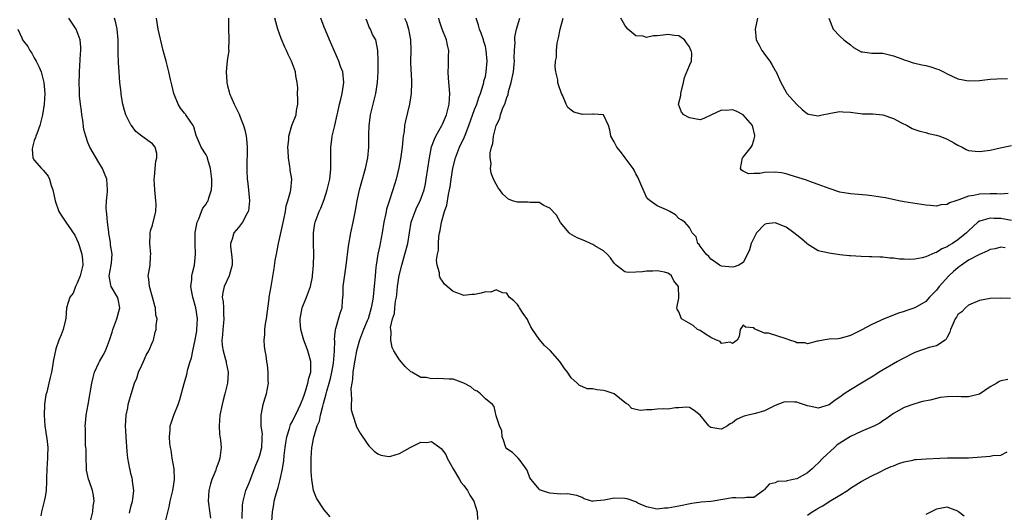
# Model space of a CAD drawing. Units: inches. Extents: x 2559000 to 2562000, y 1527000 to 1530000.
# Drawn here: x 2559964 to 2560148, y 1528121 to 1528213 of the extents above; entities that cross this region are included whole.
import ezdxf

# ---------------------------------------------------------------- set-up
doc = ezdxf.new("R2010")
doc.units = ezdxf.units.IN
doc.header["$MEASUREMENT"] = 0
doc.layers.add('LD25591527_2ft', color=9, linetype='Continuous')

msp = doc.modelspace()

# ---------------------------------------------------------------- linework, layer by layer
at = {"layer": 'LD25591527_2ft'}
for points, elevation in [([(2559977.5, 1528119.5), (2559977.88, 1528121), (2559977.95, 1528122.05), (2559978.14, 1528123), (2559978.03, 1528124.03), (2559977.83, 1528125), (2559977.22, 1528126.78), (2559977.09, 1528127.09), (2559976.75, 1528128.75), (2559976.75, 1528129.25), (2559976.65, 1528131), (2559976.64, 1528132.64), (2559976.62, 1528133), (2559976.55, 1528133.45), (2559976.51, 1528136.51), (2559976.48, 1528137), (2559976.56, 1528137.44), (2559976.68, 1528139), (2559977.02, 1528141), (2559977.74, 1528145), (2559977.97, 1528146.03), (2559978.24, 1528147), (2559979, 1528148.76), (2559979.12, 1528149), (2559979.82, 1528150.18), (2559980.24, 1528151), (2559981, 1528152.99), (2559981.5, 1528154.5), (2559981.62, 1528155), (2559982.35, 1528157), (2559982.93, 1528159), (2559982.64, 1528160.64), (2559982.51, 1528161), (2559981.3, 1528163), (2559981.24, 1528163.24), (2559980.97, 1528164.97), (2559981.34, 1528167), (2559981.39, 1528167.39), (2559981.49, 1528169), (2559981.21, 1528170.79), (2559981.18, 1528171.18), (2559981, 1528172.25), (2559980.91, 1528172.91), (2559980.87, 1528173.13), (2559980.65, 1528175), (2559980.53, 1528176.53), (2559980.42, 1528177), (2559980.37, 1528177.63), (2559980.43, 1528179), (2559980.61, 1528180.62), (2559980.64, 1528181), (2559980.49, 1528183), (2559980.05, 1528184.05), (2559979.7, 1528185), (2559979, 1528186.1), (2559977.37, 1528189), (2559977, 1528189.87), (2559976.58, 1528191), (2559976.25, 1528192.25), (2559976.01, 1528193.99), (2559975.84, 1528195), (2559975.77, 1528195.77), (2559975.59, 1528197), (2559975.44, 1528198.56), (2559975.39, 1528199.39), (2559975.36, 1528201), (2559975.43, 1528202.57), (2559975.42, 1528203), (2559975.62, 1528206.38), (2559975.67, 1528207), (2559975.64, 1528207.64), (2559975.52, 1528209), (2559975, 1528210.49), (2559974.78, 1528211), (2559974.08, 1528212.08), (2559973.43, 1528213)], 8470), ([(2559984.72, 1528120.72), (2559985, 1528121.93), (2559985.28, 1528123), (2559985.33, 1528123.33), (2559985.52, 1528125), (2559985.29, 1528126.71), (2559985.28, 1528127), (2559985.25, 1528127.25), (2559985, 1528128.12), (2559984.83, 1528128.83), (2559984.77, 1528129), (2559984.41, 1528131), (2559984.27, 1528132.27), (2559984.09, 1528135), (2559984.06, 1528136.06), (2559984, 1528137), (2559984.02, 1528137.98), (2559984.1, 1528139), (2559984.4, 1528140.4), (2559984.48, 1528141), (2559984.58, 1528141.42), (2559985.04, 1528142.96), (2559985.69, 1528145), (2559986.07, 1528145.93), (2559986.43, 1528147), (2559987, 1528148.31), (2559987.32, 1528149), (2559987.82, 1528150.18), (2559988.34, 1528151), (2559989, 1528152.6), (2559989.19, 1528153), (2559989.51, 1528154.49), (2559989.72, 1528155), (2559989.71, 1528155.71), (2559989.87, 1528157), (2559989.64, 1528157.64), (2559989.59, 1528159), (2559989.42, 1528159.42), (2559989.01, 1528161), (2559988.43, 1528163), (2559988.34, 1528164.34), (2559988.22, 1528165), (2559988.35, 1528165.64), (2559988.57, 1528167), (2559988.66, 1528168.66), (2559988.7, 1528169), (2559988.53, 1528171), (2559988.6, 1528172.6), (2559988.6, 1528173), (2559988.65, 1528173.35), (2559989, 1528174.46), (2559989.15, 1528175), (2559989.18, 1528175.18), (2559989.62, 1528177), (2559989.68, 1528178.32), (2559989.66, 1528179), (2559989.47, 1528181), (2559989.34, 1528183), (2559989.39, 1528183.39), (2559989.49, 1528185), (2559989.61, 1528186.39), (2559989.8, 1528187), (2559989.81, 1528187.81), (2559989.51, 1528189), (2559989.29, 1528189.29), (2559989, 1528189.59), (2559987.01, 1528191.01), (2559985.9, 1528191.9), (2559985.09, 1528193), (2559985, 1528193.14), (2559984.05, 1528195), (2559983.8, 1528195.8), (2559983.48, 1528197), (2559983.2, 1528198.8), (2559983.18, 1528199.18), (2559982.95, 1528201.05), (2559982.79, 1528203), (2559982.67, 1528204.67), (2559982.59, 1528206.59), (2559982.59, 1528208.59), (2559982.6, 1528209), (2559982.43, 1528211), (2559982.17, 1528212.17), (2559981.95, 1528213)], 8468), ([(2559991.32, 1528118.68), (2559992.09, 1528121.91), (2559992.29, 1528123), (2559992.79, 1528125), (2559993, 1528126.17), (2559993.14, 1528127), (2559993.03, 1528129), (2559992.68, 1528131), (2559992.49, 1528132.49), (2559992.37, 1528133), (2559992.24, 1528133.76), (2559992.15, 1528135), (2559992.29, 1528136.29), (2559992.31, 1528137), (2559992.47, 1528137.54), (2559992.96, 1528139), (2559993.77, 1528141), (2559994.09, 1528141.91), (2559994.91, 1528144.91), (2559995.41, 1528146.59), (2559995.62, 1528147.62), (2559996.04, 1528149), (2559996.3, 1528149.7), (2559996.51, 1528151), (2559996.96, 1528153.04), (2559997.26, 1528154.74), (2559997.3, 1528155), (2559997.4, 1528157), (2559997.09, 1528159), (2559996.52, 1528161), (2559996.39, 1528161.61), (2559996.17, 1528163), (2559996.33, 1528164.33), (2559996.34, 1528165), (2559996.45, 1528165.55), (2559996.82, 1528167), (2559997.02, 1528169), (2559996.95, 1528171), (2559996.96, 1528173.04), (2559997.31, 1528175), (2559997.64, 1528175.64), (2559998.16, 1528177), (2559998.41, 1528177.59), (2559999, 1528178.35), (2559999.22, 1528178.78), (2559999.37, 1528179), (2559999.52, 1528179.52), (2560000, 1528181), (2560000.07, 1528181.93), (2560000.07, 1528183), (2559999.83, 1528185), (2559999.3, 1528186.7), (2559999.24, 1528187), (2559999.18, 1528187.18), (2559999, 1528187.53), (2559998.08, 1528189), (2559997.74, 1528189.74), (2559997.17, 1528191.17), (2559996.74, 1528192.74), (2559996.61, 1528193), (2559995.25, 1528195), (2559995.13, 1528195.13), (2559995, 1528195.33), (2559994.24, 1528196.24), (2559993.78, 1528197), (2559993, 1528199), (2559992.59, 1528200.59), (2559992.38, 1528201.62), (2559992.05, 1528203), (2559991.54, 1528205), (2559991, 1528207.02), (2559990.08, 1528211), (2559989.73, 1528213)], 8466), ([(2560003.14, 1528213), (2560003.15, 1528211.15), (2560003.23, 1528209), (2560003.19, 1528207.19), (2560003.2, 1528207), (2560002.95, 1528205.05), (2560002.76, 1528203), (2560002.85, 1528201.15), (2560002.87, 1528201), (2560003, 1528200.44), (2560003.31, 1528199.31), (2560003.38, 1528199), (2560004.24, 1528197), (2560004.5, 1528196.5), (2560005, 1528195.37), (2560005.13, 1528195.13), (2560005.26, 1528194.74), (2560005.95, 1528193), (2560006.2, 1528192.2), (2560006.46, 1528191), (2560006.53, 1528190.53), (2560006.65, 1528189), (2560006.56, 1528185), (2560006.6, 1528184.6), (2560006.67, 1528183), (2560006.72, 1528182.72), (2560006.89, 1528181), (2560007.05, 1528178.95), (2560006.87, 1528177.13), (2560006.83, 1528177), (2560006.56, 1528176.56), (2560005.76, 1528175), (2560005, 1528174), (2560004.17, 1528173), (2560003.83, 1528171.83), (2560003.53, 1528171), (2560003.52, 1528170.48), (2560003.73, 1528169), (2560003.86, 1528167.86), (2560003.83, 1528167), (2560003.64, 1528166.36), (2560003.29, 1528165), (2560002.37, 1528163), (2560002.14, 1528161.86), (2560002, 1528161), (2560002.15, 1528160.15), (2560002.21, 1528159), (2560002.21, 1528157.79), (2560002.3, 1528157), (2560002.23, 1528156.23), (2560002.09, 1528155), (2560002.03, 1528153.97), (2560001.93, 1528153), (2560002, 1528152), (2560002.15, 1528151), (2560002.62, 1528149.38), (2560002.71, 1528149), (2560002.74, 1528148.74), (2560003.12, 1528147), (2560003.12, 1528146.88), (2560002.99, 1528145), (2560002.5, 1528143), (2560002.18, 1528141.82), (2560001.99, 1528141), (2560001.57, 1528139), (2560001.4, 1528137), (2560001.5, 1528135.5), (2560001.66, 1528134.34), (2560001.79, 1528133), (2560001.56, 1528131), (2560001.41, 1528130.59), (2560001, 1528129.38), (2560000.89, 1528129.11), (2560000.78, 1528128.78), (2560000.04, 1528127), (2559999.79, 1528126.21), (2559999.53, 1528125), (2559999.38, 1528123), (2559999.46, 1528122.54), (2559999.79, 1528119.79)], 8464), ([(2560005.74, 1528119.74), (2560005.77, 1528122.23), (2560005.88, 1528123), (2560006.24, 1528124.24), (2560006.4, 1528125), (2560007, 1528126.43), (2560008.28, 1528129.72), (2560008.82, 1528131), (2560009, 1528131.54), (2560009.36, 1528133), (2560009.42, 1528134.58), (2560009.46, 1528135), (2560009.47, 1528135.47), (2560009.28, 1528137), (2560009.23, 1528138.77), (2560009.25, 1528139), (2560009.33, 1528139.33), (2560009.65, 1528141), (2560009.94, 1528142.06), (2560010.25, 1528143), (2560010.61, 1528145), (2560010.58, 1528145.42), (2560010.55, 1528147), (2560010.41, 1528148.41), (2560010.28, 1528149), (2560010.16, 1528150.16), (2560009.99, 1528151), (2560009.9, 1528151.9), (2560009.82, 1528153), (2560009.93, 1528154.07), (2560009.92, 1528155), (2560010.05, 1528156.05), (2560010.23, 1528157), (2560010.75, 1528160.75), (2560010.77, 1528161), (2560011.13, 1528163), (2560011.67, 1528166.33), (2560011.86, 1528167.86), (2560012.08, 1528169), (2560012.26, 1528169.74), (2560012.45, 1528171), (2560013.5, 1528175.5), (2560013.78, 1528177), (2560013.93, 1528178.07), (2560014.22, 1528179), (2560014.7, 1528180.7), (2560014.75, 1528181), (2560014.94, 1528183), (2560014.67, 1528184.67), (2560014.66, 1528185), (2560014.6, 1528185.4), (2560014.33, 1528187), (2560014.3, 1528188.3), (2560014.22, 1528189), (2560014.4, 1528190.4), (2560014.41, 1528191), (2560014.98, 1528193.02), (2560015.75, 1528195), (2560015.82, 1528195.82), (2560016.05, 1528197), (2560016.05, 1528197.95), (2560016.03, 1528199), (2560016.05, 1528200.05), (2560015.96, 1528201), (2560015.72, 1528202.28), (2560015.63, 1528203), (2560014.89, 1528205), (2560014.25, 1528206.25), (2560013.96, 1528207), (2560013.63, 1528207.63), (2560013, 1528209.21), (2560012.35, 1528211), (2560011.8, 1528213)], 8462), ([(2560011.21, 1528119.21), (2560011.35, 1528121), (2560011.64, 1528122.36), (2560011.7, 1528123), (2560011.91, 1528123.91), (2560012.24, 1528125), (2560012.44, 1528125.56), (2560012.78, 1528127), (2560013.2, 1528129), (2560013.45, 1528130.55), (2560013.52, 1528131.52), (2560013.7, 1528133), (2560013.85, 1528133.85), (2560014.02, 1528135), (2560014.55, 1528136.55), (2560014.72, 1528137.28), (2560015, 1528137.77), (2560015.39, 1528138.61), (2560015.62, 1528139), (2560016.21, 1528140.21), (2560016.57, 1528141), (2560016.69, 1528141.31), (2560017, 1528142.04), (2560017.23, 1528142.77), (2560017.49, 1528143.49), (2560017.95, 1528145), (2560018.11, 1528145.89), (2560018.49, 1528147), (2560018.53, 1528148.53), (2560018.52, 1528149), (2560017.95, 1528151), (2560017.7, 1528151.7), (2560017.21, 1528153), (2560016.65, 1528155), (2560016.53, 1528156.53), (2560016.51, 1528157), (2560016.9, 1528159), (2560017.72, 1528161), (2560018.44, 1528163), (2560018.79, 1528164.79), (2560018.82, 1528165), (2560019, 1528167), (2560019.04, 1528169), (2560018.98, 1528171), (2560018.98, 1528173), (2560019.25, 1528174.75), (2560019.3, 1528175), (2560019.47, 1528175.47), (2560020.06, 1528177), (2560020.38, 1528177.62), (2560021, 1528179.25), (2560021.56, 1528181), (2560022.02, 1528183), (2560022.18, 1528184.18), (2560022.25, 1528185), (2560022.2, 1528185.8), (2560022.23, 1528188.23), (2560022.2, 1528189), (2560022.4, 1528190.4), (2560022.49, 1528191), (2560022.95, 1528193), (2560023.38, 1528195), (2560023.5, 1528195.5), (2560023.82, 1528197), (2560024.06, 1528197.94), (2560024.35, 1528199), (2560024.67, 1528201), (2560024.43, 1528203), (2560024.03, 1528204.03), (2560023.69, 1528205), (2560022, 1528209), (2560021.21, 1528210.79), (2560021, 1528211.36), (2560020.34, 1528213)], 8460), ([(2560035.97, 1528213), (2560036.29, 1528212.29), (2560036.66, 1528211), (2560037.04, 1528209), (2560037.12, 1528207), (2560037.08, 1528205.08), (2560037.14, 1528203.14), (2560037.17, 1528202.83), (2560037.26, 1528201), (2560037.2, 1528199), (2560036.9, 1528197), (2560036.12, 1528193.88), (2560035.96, 1528193), (2560035.87, 1528191.87), (2560035.71, 1528191), (2560035.62, 1528190.38), (2560035.52, 1528189), (2560035.21, 1528186.79), (2560034.88, 1528185.12), (2560034.37, 1528183), (2560033.79, 1528181), (2560033.07, 1528178.93), (2560032.59, 1528177.41), (2560032.5, 1528177), (2560032.39, 1528176.39), (2560032.11, 1528175), (2560031.8, 1528173), (2560031.43, 1528171), (2560031.34, 1528170.66), (2560031, 1528169), (2560030.66, 1528167), (2560030.63, 1528166.63), (2560030.46, 1528165), (2560030.31, 1528163), (2560030.15, 1528161.85), (2560030.09, 1528161), (2560029.93, 1528159.93), (2560029.74, 1528159), (2560029.16, 1528157), (2560029, 1528156.58), (2560028.32, 1528155), (2560027.56, 1528153), (2560027.01, 1528151), (2560026.71, 1528149.29), (2560026.56, 1528148.56), (2560026.35, 1528147), (2560026.28, 1528145.72), (2560026.12, 1528145), (2560025.97, 1528143.97), (2560026, 1528143), (2560026.1, 1528141.9), (2560026.02, 1528141), (2560026.04, 1528140.04), (2560026.3, 1528139), (2560026.92, 1528137.08), (2560026.95, 1528136.95), (2560027.66, 1528135.66), (2560029, 1528133.74), (2560029.32, 1528133.32), (2560030.3, 1528132.3), (2560031, 1528131.81), (2560031.55, 1528131.55), (2560033, 1528131.33), (2560033.4, 1528131.4), (2560035, 1528131.89), (2560037, 1528132.99), (2560039, 1528133.97), (2560040.08, 1528133.92), (2560041, 1528134.09), (2560042.55, 1528133), (2560042.8, 1528132.8), (2560043.67, 1528131.67), (2560043.88, 1528131), (2560045, 1528129), (2560046.2, 1528127), (2560046.48, 1528126.48), (2560047, 1528125.92), (2560047.69, 1528125), (2560048.12, 1528124.12), (2560048.87, 1528123), (2560049.5, 1528121), (2560049.55, 1528119.55)], 8456), ([(2560148.31, 1528145.69), (2560147, 1528145.44), (2560146.7, 1528145.3), (2560146.27, 1528145), (2560145, 1528144.32), (2560143, 1528142.94), (2560141, 1528142.44), (2560139.58, 1528142.42), (2560139, 1528142.48), (2560137, 1528142.46), (2560135.7, 1528142.3), (2560135, 1528142.15), (2560133.84, 1528141.84), (2560132.43, 1528141.57), (2560131, 1528141.15), (2560129, 1528140.45), (2560127, 1528139.32), (2560125.66, 1528138.33), (2560125, 1528137.96), (2560124.45, 1528137.55), (2560123.46, 1528137), (2560121, 1528135.95), (2560119, 1528135.02), (2560117, 1528133.79), (2560116.54, 1528133.46), (2560116.01, 1528133), (2560113.86, 1528131), (2560113, 1528130.08), (2560112.42, 1528129.58), (2560111.83, 1528129), (2560111, 1528128.26), (2560109, 1528127.15), (2560108.32, 1528127), (2560107.2, 1528126.8), (2560107, 1528126.73), (2560105.38, 1528126.62), (2560105, 1528126.42), (2560103.87, 1528126.13), (2560103, 1528125.16), (2560102.81, 1528125), (2560101, 1528123.67), (2560099.65, 1528123.65), (2560099, 1528123.54), (2560097.63, 1528123.63), (2560097, 1528123.6), (2560093.4, 1528123), (2560093, 1528122.91), (2560091.22, 1528122.78), (2560089.43, 1528122.57), (2560087, 1528122.04), (2560085, 1528121.67), (2560084.35, 1528121.65), (2560083, 1528121.51), (2560081, 1528121.91), (2560079.37, 1528122.63), (2560079, 1528122.83), (2560077.41, 1528123.41), (2560077, 1528123.47), (2560075, 1528123.52), (2560073.14, 1528123.14), (2560071.04, 1528122.96), (2560071, 1528122.94), (2560069.4, 1528123.4), (2560069, 1528123.64), (2560068.02, 1528124.02), (2560067, 1528124.25), (2560066.35, 1528124.35), (2560065, 1528124.28), (2560064.37, 1528124.37), (2560063, 1528124.47), (2560062.59, 1528124.59), (2560061.11, 1528125.11), (2560061, 1528125.2), (2560059.55, 1528127), (2560059.31, 1528127.31), (2560058.76, 1528128.76), (2560058.63, 1528129), (2560057.46, 1528130.54), (2560057.13, 1528131), (2560057.07, 1528131.07), (2560056.05, 1528132.05), (2560055, 1528132.74), (2560054.84, 1528133), (2560054.38, 1528134.38), (2560054.1, 1528135), (2560054.07, 1528136.07), (2560053.62, 1528137), (2560053, 1528138.87), (2560052.66, 1528140.66), (2560052.32, 1528141), (2560051, 1528142.09), (2560050.11, 1528143), (2560049.5, 1528143.5), (2560049, 1528143.67), (2560048.27, 1528144.27), (2560046.97, 1528144.97), (2560045, 1528145.71), (2560044.27, 1528145.73), (2560042.12, 1528145.88), (2560041, 1528145.77), (2560039.97, 1528146.03), (2560039, 1528146.01), (2560037.3, 1528147), (2560037.12, 1528147.12), (2560036.09, 1528148.09), (2560035, 1528149.33), (2560033.98, 1528151), (2560033.64, 1528151.64), (2560033.39, 1528153), (2560033.47, 1528154.53), (2560033.37, 1528155), (2560033.36, 1528155.36), (2560033.72, 1528157), (2560034.05, 1528157.95), (2560034.13, 1528159), (2560034.28, 1528160.28), (2560034.44, 1528161), (2560034.51, 1528161.49), (2560034.66, 1528163), (2560034.95, 1528165.05), (2560035.42, 1528167), (2560036.01, 1528169), (2560036.54, 1528171), (2560037.21, 1528175), (2560037.9, 1528177), (2560038.24, 1528177.76), (2560038.86, 1528179), (2560039.58, 1528181), (2560039.83, 1528182.17), (2560039.99, 1528183), (2560040.57, 1528187), (2560040.99, 1528189.01), (2560041.51, 1528190.49), (2560041.76, 1528191), (2560042.88, 1528193), (2560043, 1528193.25), (2560043.74, 1528195), (2560044.01, 1528196.01), (2560044.25, 1528197), (2560044.38, 1528199), (2560044.15, 1528201.85), (2560044.08, 1528203), (2560044.15, 1528204.15), (2560044.16, 1528205), (2560044.14, 1528205.86), (2560044.17, 1528207), (2560043.98, 1528207.98), (2560043.75, 1528209), (2560042.98, 1528211), (2560042.49, 1528212.49), (2560042.34, 1528213)], 8454), ([(2560148.78, 1528160.78), (2560147, 1528160.81), (2560145, 1528160.77), (2560143, 1528160.4), (2560141, 1528159.52), (2560140.42, 1528159), (2560139.71, 1528158.29), (2560139, 1528157.76), (2560138.71, 1528157.29), (2560138.51, 1528157), (2560138.1, 1528156.1), (2560137.65, 1528155), (2560137.5, 1528154.5), (2560137, 1528153.58), (2560136.83, 1528153.17), (2560136.63, 1528153), (2560135, 1528151.96), (2560133.62, 1528151.62), (2560131, 1528150.67), (2560128.56, 1528149.44), (2560127.78, 1528149), (2560124.36, 1528147), (2560123.52, 1528146.48), (2560121.05, 1528145), (2560119, 1528143.71), (2560117.8, 1528143), (2560117, 1528142.35), (2560116.17, 1528141.83), (2560115, 1528140.95), (2560113, 1528140.32), (2560112.46, 1528140.46), (2560111, 1528140.73), (2560110.82, 1528140.82), (2560109.34, 1528141.34), (2560109, 1528141.41), (2560108.58, 1528141.42), (2560107, 1528141.52), (2560106.59, 1528141.41), (2560105, 1528140.84), (2560103, 1528139.85), (2560101.31, 1528139.31), (2560099.94, 1528139), (2560099.19, 1528138.81), (2560099, 1528138.74), (2560097.79, 1528138.21), (2560097, 1528137.61), (2560096.58, 1528137.42), (2560096.07, 1528137), (2560095, 1528136.4), (2560094.45, 1528136.45), (2560093, 1528136.7), (2560092.82, 1528136.82), (2560092.61, 1528137), (2560091.02, 1528139.02), (2560089.89, 1528139.89), (2560089, 1528140.42), (2560088.5, 1528140.5), (2560087, 1528140.36), (2560086.39, 1528140.39), (2560085, 1528140.12), (2560084.17, 1528140.17), (2560083, 1528140.13), (2560082.02, 1528140.02), (2560081, 1528140.04), (2560079.87, 1528139.87), (2560079, 1528140.05), (2560078.25, 1528140.25), (2560077.58, 1528141), (2560077.2, 1528141.2), (2560077, 1528141.37), (2560075, 1528143.02), (2560073.49, 1528143.49), (2560073, 1528143.61), (2560071.73, 1528143.73), (2560071, 1528143.9), (2560069.95, 1528143.95), (2560069, 1528144.35), (2560068.55, 1528144.55), (2560068.12, 1528145), (2560067, 1528145.95), (2560066.29, 1528147), (2560065.72, 1528147.72), (2560064.88, 1528149), (2560063.07, 1528151.07), (2560062.01, 1528152.01), (2560061, 1528153.16), (2560059.75, 1528155), (2560059.49, 1528155.49), (2560059, 1528156.53), (2560058.82, 1528156.82), (2560058.04, 1528157.96), (2560057.36, 1528159), (2560057.25, 1528159.25), (2560057, 1528159.67), (2560056.33, 1528160.33), (2560055.46, 1528161), (2560055, 1528161.77), (2560054.18, 1528161.82), (2560053, 1528162.38), (2560052.05, 1528161.95), (2560051, 1528162.02), (2560050.24, 1528161.76), (2560049, 1528161.52), (2560048.48, 1528161.52), (2560047, 1528161.34), (2560046.4, 1528161.6), (2560045, 1528162.08), (2560043.89, 1528163), (2560043.42, 1528163.42), (2560043, 1528163.97), (2560042.6, 1528164.6), (2560042.46, 1528165), (2560042.43, 1528165.57), (2560042.03, 1528167), (2560041.91, 1528167.91), (2560042.07, 1528169), (2560042.25, 1528169.75), (2560042.25, 1528171), (2560042.33, 1528172.33), (2560042.45, 1528173), (2560042.57, 1528173.43), (2560042.81, 1528175), (2560043.42, 1528177), (2560043.84, 1528178.16), (2560044.15, 1528180.15), (2560044.35, 1528181), (2560044.44, 1528181.56), (2560044.64, 1528183), (2560044.96, 1528185.04), (2560045.44, 1528187), (2560046.2, 1528189), (2560047.11, 1528190.89), (2560047.24, 1528191.24), (2560047.94, 1528193), (2560049, 1528195.99), (2560049.39, 1528197), (2560049.76, 1528198.24), (2560050.09, 1528199), (2560050.62, 1528200.62), (2560050.7, 1528201), (2560050.74, 1528201.26), (2560051, 1528202.17), (2560051.17, 1528203), (2560051.33, 1528205), (2560051.17, 1528207), (2560051, 1528207.72), (2560050.69, 1528208.69), (2560050.63, 1528209), (2560050.2, 1528210.2), (2560049.89, 1528211), (2560049.72, 1528211.72), (2560049.26, 1528213)], 8452), ([(2560147.82, 1528170.18), (2560147, 1528170.33), (2560145.95, 1528170.05), (2560145, 1528169.9), (2560144.42, 1528169.58), (2560143, 1528168.99), (2560141, 1528167.89), (2560139.65, 1528167), (2560139.3, 1528166.7), (2560139, 1528166.51), (2560138.18, 1528165.82), (2560137.29, 1528165), (2560135.49, 1528163), (2560135, 1528162.32), (2560133.73, 1528161), (2560133, 1528160.18), (2560131, 1528159.03), (2560129.47, 1528158.53), (2560129, 1528158.35), (2560127.96, 1528158.04), (2560125.24, 1528157), (2560123, 1528155.92), (2560121, 1528154.89), (2560119.73, 1528154.27), (2560119, 1528153.89), (2560118.35, 1528153.65), (2560117, 1528153.32), (2560116.73, 1528153.27), (2560115, 1528153.17), (2560113.88, 1528153), (2560113, 1528152.84), (2560112.82, 1528152.82), (2560111, 1528152.32), (2560110.49, 1528152.49), (2560109, 1528152.52), (2560108.69, 1528152.69), (2560107.69, 1528153), (2560107, 1528153.26), (2560103.7, 1528154.3), (2560103, 1528154.31), (2560101.38, 1528155), (2560101.13, 1528155.13), (2560101, 1528155.28), (2560099.45, 1528155.45), (2560099, 1528155.77), (2560098.45, 1528155), (2560098.29, 1528153.71), (2560097.87, 1528153), (2560097, 1528152.37), (2560096.61, 1528152.61), (2560095, 1528152.4), (2560094.72, 1528152.72), (2560094.02, 1528153), (2560093, 1528153.51), (2560091.78, 1528154.22), (2560091, 1528154.77), (2560090.53, 1528155), (2560089.72, 1528155.72), (2560087.53, 1528157), (2560087, 1528158.29), (2560086.75, 1528158.75), (2560086.68, 1528159), (2560087, 1528160.81), (2560087.02, 1528161), (2560086.97, 1528163), (2560086.07, 1528164.07), (2560085.68, 1528165), (2560085.27, 1528165.27), (2560085, 1528165.49), (2560084.35, 1528165.65), (2560083, 1528165.92), (2560082.16, 1528165.84), (2560081, 1528165.83), (2560080.26, 1528165.74), (2560079, 1528165.66), (2560077.62, 1528165.62), (2560077, 1528165.71), (2560075.37, 1528167), (2560075, 1528167.34), (2560074.32, 1528168.32), (2560073.7, 1528169), (2560073, 1528169.67), (2560071.4, 1528170.6), (2560071, 1528170.86), (2560070.61, 1528171), (2560069.51, 1528171.51), (2560068.08, 1528172.08), (2560066.81, 1528172.81), (2560066.62, 1528173), (2560065, 1528174.94), (2560064.27, 1528176.27), (2560063, 1528177.63), (2560061.88, 1528178.12), (2560061, 1528178.65), (2560059.32, 1528178.68), (2560059, 1528178.71), (2560057.25, 1528178.75), (2560057, 1528178.7), (2560056.03, 1528179), (2560055.28, 1528179.28), (2560054.23, 1528180.23), (2560053.69, 1528181), (2560053.39, 1528181.39), (2560053, 1528182.06), (2560052.54, 1528183), (2560052.1, 1528184.1), (2560051.97, 1528185), (2560052.07, 1528185.93), (2560051.92, 1528187), (2560051.92, 1528187.92), (2560052.15, 1528189), (2560052.37, 1528189.63), (2560052.51, 1528191), (2560053.01, 1528193), (2560053.68, 1528194.32), (2560053.84, 1528195), (2560054.28, 1528196.28), (2560054.6, 1528197), (2560055, 1528198.23), (2560055.22, 1528198.78), (2560055.34, 1528199.34), (2560055.81, 1528201), (2560056.22, 1528203), (2560056.38, 1528204.38), (2560056.41, 1528205), (2560056.36, 1528205.64), (2560056.44, 1528207), (2560056.54, 1528208.54), (2560056.49, 1528209), (2560056.49, 1528209.51), (2560056.82, 1528211), (2560057.44, 1528213)], 8450), ([(2560149, 1528175.33), (2560147, 1528175.69), (2560145.69, 1528175.69), (2560145, 1528175.77), (2560143.24, 1528175.24), (2560143, 1528175.2), (2560142.71, 1528175), (2560141, 1528173.4), (2560140.6, 1528173), (2560139, 1528171.68), (2560137.98, 1528171), (2560137.34, 1528170.66), (2560137, 1528170.41), (2560135.98, 1528170.02), (2560135, 1528169.35), (2560134.71, 1528169.29), (2560133, 1528168.53), (2560132.33, 1528168.33), (2560131, 1528168.08), (2560130.01, 1528168.01), (2560129, 1528168.07), (2560128.1, 1528168.1), (2560127, 1528168.3), (2560126.3, 1528168.3), (2560125, 1528168.47), (2560124.45, 1528168.45), (2560123, 1528168.53), (2560122.53, 1528168.53), (2560121, 1528168.57), (2560119, 1528168.69), (2560118.73, 1528168.73), (2560117, 1528168.91), (2560115, 1528169.2), (2560113, 1528169.67), (2560111, 1528170.88), (2560110.88, 1528171), (2560109.89, 1528171.89), (2560109, 1528172.56), (2560108.47, 1528173), (2560107, 1528174.04), (2560105, 1528174.86), (2560103.32, 1528174.68), (2560103, 1528174.57), (2560101.5, 1528173), (2560101, 1528172.02), (2560100.52, 1528171), (2560100.19, 1528169.81), (2560099.84, 1528169), (2560099, 1528167.48), (2560098.21, 1528167), (2560097.36, 1528166.64), (2560097, 1528166.59), (2560095, 1528166.78), (2560094.61, 1528167), (2560093.67, 1528167.67), (2560093, 1528168.09), (2560092.59, 1528168.59), (2560092.1, 1528169), (2560091, 1528170.54), (2560090.83, 1528170.83), (2560090.56, 1528171), (2560090.24, 1528172.24), (2560089.49, 1528173), (2560089, 1528173.99), (2560088.16, 1528175), (2560087.45, 1528175.45), (2560087, 1528175.68), (2560086.38, 1528176.38), (2560085.33, 1528177), (2560085, 1528177.17), (2560084.72, 1528177.28), (2560083, 1528178.05), (2560081.67, 1528179), (2560081.31, 1528179.31), (2560081, 1528179.66), (2560079.94, 1528182.06), (2560079.4, 1528183.4), (2560079, 1528184.01), (2560078.71, 1528184.71), (2560078.52, 1528185), (2560077.01, 1528187.01), (2560076.15, 1528188.15), (2560075.46, 1528189), (2560075, 1528189.97), (2560074.39, 1528191), (2560074.21, 1528192.21), (2560073.92, 1528193), (2560073.01, 1528195.01), (2560071.13, 1528195.13), (2560071, 1528195.11), (2560069.07, 1528195.07), (2560067.47, 1528195.47), (2560067, 1528195.85), (2560066.39, 1528196.39), (2560066.08, 1528197), (2560065.35, 1528198.65), (2560065.17, 1528199), (2560064.6, 1528200.6), (2560064.52, 1528201), (2560064.48, 1528201.52), (2560064.12, 1528203), (2560063.97, 1528203.97), (2560064.05, 1528205), (2560064.22, 1528205.78), (2560064.22, 1528207), (2560064.39, 1528208.39), (2560064.62, 1528209.38), (2560064.92, 1528211), (2560065.47, 1528213)], 8448), ([(2560148.36, 1528180.36), (2560147, 1528180.19), (2560146.27, 1528180.27), (2560145, 1528180.27), (2560143, 1528180.22), (2560141.98, 1528179.98), (2560141, 1528179.85), (2560139.16, 1528179.16), (2560139, 1528179.12), (2560138.62, 1528179), (2560137.41, 1528178.59), (2560137, 1528178.31), (2560135.8, 1528178.2), (2560135, 1528177.97), (2560133.9, 1528178.1), (2560133, 1528178.14), (2560129, 1528178.81), (2560128, 1528179), (2560125.51, 1528179.51), (2560125, 1528179.61), (2560123.79, 1528179.79), (2560123, 1528179.9), (2560122, 1528180), (2560119, 1528180.26), (2560117, 1528180.6), (2560115, 1528181.24), (2560113, 1528182.03), (2560111.41, 1528182.59), (2560110.82, 1528182.82), (2560107.78, 1528183.78), (2560107, 1528183.98), (2560106.17, 1528184.17), (2560105, 1528184.33), (2560103, 1528184.28), (2560102.09, 1528184.09), (2560101, 1528184.07), (2560100.03, 1528184.03), (2560099, 1528184.48), (2560098.7, 1528184.7), (2560098.5, 1528185), (2560098.87, 1528187), (2560099, 1528187.11), (2560100.53, 1528189), (2560100.7, 1528189.3), (2560101, 1528190.31), (2560101.18, 1528191), (2560101.17, 1528191.17), (2560100.74, 1528193), (2560099.01, 1528195.01), (2560097.69, 1528195.69), (2560097, 1528195.93), (2560095.84, 1528195.84), (2560095, 1528195.9), (2560093.1, 1528195), (2560093, 1528194.92), (2560091.66, 1528194.34), (2560091, 1528194.07), (2560089, 1528194.46), (2560087.96, 1528195), (2560087.5, 1528195.5), (2560086.96, 1528197), (2560087.41, 1528198.59), (2560087.4, 1528199), (2560087.87, 1528201), (2560088.06, 1528201.94), (2560089, 1528204.19), (2560089.41, 1528205), (2560089.48, 1528206.52), (2560089.35, 1528207), (2560089.19, 1528207.19), (2560089, 1528207.65), (2560088.45, 1528208.45), (2560088.11, 1528209), (2560087, 1528209.72), (2560086.21, 1528209.79), (2560085, 1528209.96), (2560084.12, 1528209.88), (2560083, 1528209.71), (2560082.29, 1528209.71), (2560081, 1528209.42), (2560080.36, 1528209.64), (2560079, 1528209.73), (2560077.53, 1528211), (2560077.3, 1528211.3), (2560077, 1528211.74), (2560076.22, 1528213)], 8446), ([(2560101.7, 1528213), (2560101.23, 1528211), (2560101.44, 1528209), (2560102.01, 1528208.01), (2560102.47, 1528207), (2560102.71, 1528206.71), (2560103, 1528206.3), (2560103.98, 1528205), (2560104.38, 1528204.38), (2560105, 1528203.28), (2560105.12, 1528203.12), (2560106.01, 1528201), (2560107, 1528199.24), (2560107.17, 1528199), (2560109, 1528196.93), (2560109.98, 1528195.98), (2560111, 1528195.2), (2560111.15, 1528195.15), (2560113, 1528194.82), (2560113.73, 1528195), (2560115, 1528195.26), (2560115.29, 1528195.29), (2560117, 1528195.6), (2560117.56, 1528195.56), (2560119, 1528195.48), (2560121.21, 1528195.21), (2560123, 1528195.2), (2560123.17, 1528195.17), (2560125, 1528195.02), (2560127, 1528194.35), (2560128.48, 1528193.52), (2560129.55, 1528193), (2560130.48, 1528192.48), (2560131, 1528192.26), (2560131.93, 1528191.93), (2560133, 1528191.7), (2560133.54, 1528191.54), (2560135, 1528191.22), (2560135.65, 1528191), (2560137, 1528190.47), (2560138.23, 1528189.77), (2560139, 1528189.36), (2560139.78, 1528189), (2560140.56, 1528188.56), (2560141, 1528188.37), (2560142.19, 1528188.2), (2560143, 1528188.15), (2560145, 1528188.41), (2560146.86, 1528188.86), (2560149, 1528189.28)], 8444), ([(2560114.95, 1528213.05), (2560115.75, 1528211), (2560117, 1528209.68), (2560117.73, 1528209), (2560119, 1528208.03), (2560119.56, 1528207.56), (2560121, 1528206.76), (2560121.24, 1528206.76), (2560123, 1528206.5), (2560125, 1528206.49), (2560127, 1528206.03), (2560128.56, 1528205.44), (2560129, 1528205.25), (2560129.81, 1528205), (2560130.69, 1528204.69), (2560131, 1528204.66), (2560132.31, 1528204.31), (2560133, 1528204.19), (2560133.93, 1528203.93), (2560135, 1528203.55), (2560135.43, 1528203.43), (2560136.34, 1528203), (2560137, 1528202.63), (2560139, 1528201.73), (2560141, 1528201.33), (2560143, 1528201.42), (2560145, 1528201.66), (2560146.27, 1528201.73), (2560148.24, 1528201.76)], 8442), ([(2560022.08, 1528120.08), (2560021, 1528121.34), (2560019.55, 1528123.55), (2560019.01, 1528125), (2560018.68, 1528127), (2560018.54, 1528128.54), (2560018.54, 1528131), (2560018.68, 1528133), (2560018.75, 1528133.25), (2560019, 1528134.62), (2560019.07, 1528134.93), (2560019.09, 1528135.09), (2560019.71, 1528137), (2560020.09, 1528137.91), (2560020.29, 1528139), (2560020.71, 1528140.71), (2560020.84, 1528141.16), (2560021.36, 1528143), (2560021.46, 1528143.46), (2560021.92, 1528145), (2560022.15, 1528145.85), (2560022.41, 1528147), (2560022.73, 1528148.73), (2560022.93, 1528150.93), (2560022.94, 1528152.94), (2560022.93, 1528153.08), (2560023, 1528153.87), (2560023.07, 1528154.93), (2560023.17, 1528155.17), (2560023.98, 1528158.02), (2560024.34, 1528159), (2560024.41, 1528160.41), (2560024.54, 1528161.46), (2560024.55, 1528163), (2560024.77, 1528164.77), (2560025.09, 1528166.91), (2560025.51, 1528170.49), (2560025.97, 1528173), (2560026.38, 1528175), (2560026.81, 1528177.19), (2560027.14, 1528179), (2560027.59, 1528181), (2560027.87, 1528182.13), (2560028.66, 1528185), (2560029.09, 1528187), (2560029.28, 1528189), (2560029.3, 1528191.3), (2560029.38, 1528193), (2560029.58, 1528194.42), (2560029.64, 1528195), (2560030.08, 1528197), (2560030.59, 1528199), (2560030.93, 1528201), (2560031.05, 1528203.05), (2560031.04, 1528205), (2560030.99, 1528206.99), (2560030.69, 1528208.69), (2560030.59, 1528209), (2560030, 1528210), (2560029.61, 1528211), (2560029.37, 1528211.37), (2560029, 1528212.41), (2560028.82, 1528212.82)], 8458), ([(2559963.94, 1528211), (2559964.67, 1528209.33), (2559964.83, 1528209), (2559965, 1528208.74), (2559965.77, 1528207.77), (2559966.16, 1528207), (2559966.52, 1528206.52), (2559967, 1528205.64), (2559967.37, 1528205), (2559967.91, 1528203.91), (2559968.26, 1528203), (2559968.78, 1528201), (2559968.98, 1528199), (2559968.85, 1528197), (2559968.52, 1528195), (2559968.21, 1528193.79), (2559968.05, 1528193), (2559967.46, 1528191.46), (2559967.3, 1528191), (2559967.24, 1528190.76), (2559967, 1528190.2), (2559966.66, 1528189), (2559966.61, 1528188.61), (2559966.73, 1528187), (2559967, 1528186.55), (2559968.32, 1528185), (2559968.67, 1528184.67), (2559969, 1528184.23), (2559969.58, 1528183.58), (2559969.85, 1528183), (2559970.14, 1528181.86), (2559970.45, 1528181), (2559970.88, 1528179), (2559971.6, 1528177), (2559972.1, 1528176.1), (2559972.86, 1528175), (2559973, 1528174.83), (2559973.77, 1528173.77), (2559974.24, 1528173), (2559974.54, 1528172.54), (2559975.18, 1528171.18), (2559975.33, 1528170.67), (2559975.84, 1528169), (2559975.95, 1528167.95), (2559976.02, 1528167), (2559975.57, 1528165), (2559975, 1528163.63), (2559974.65, 1528163), (2559974.24, 1528161.76), (2559973.61, 1528161), (2559973, 1528159), (2559972.9, 1528157.1), (2559972.81, 1528156.81), (2559972.38, 1528155), (2559971.98, 1528154.02), (2559971.57, 1528153), (2559971, 1528151.38), (2559970.52, 1528149), (2559970.45, 1528148.45), (2559970.19, 1528147), (2559969.96, 1528146.04), (2559969.74, 1528145), (2559969.32, 1528143.32), (2559969.18, 1528142.82), (2559968.91, 1528141.09), (2559968.92, 1528140.92), (2559968.83, 1528139), (2559968.96, 1528137.04), (2559969.27, 1528135), (2559969.34, 1528134.66), (2559969.52, 1528133), (2559969.45, 1528131.45), (2559969.49, 1528131), (2559969.31, 1528129), (2559969.26, 1528127.26), (2559969.28, 1528126.72), (2559969.23, 1528125), (2559969, 1528123.8), (2559968.86, 1528123), (2559968.34, 1528121), (2559968.24, 1528120.24)], 8472), ([(2560111, 1528120.38), (2560111.83, 1528121), (2560112.58, 1528121.42), (2560113, 1528121.7), (2560113.87, 1528122.13), (2560115, 1528122.95), (2560117, 1528124.13), (2560118.42, 1528125), (2560119, 1528125.42), (2560120, 1528126), (2560121, 1528126.64), (2560123, 1528127.71), (2560124.38, 1528128.38), (2560125.59, 1528129), (2560126.57, 1528129.43), (2560127, 1528129.57), (2560128, 1528130), (2560129, 1528130.29), (2560130.62, 1528130.62), (2560131, 1528130.73), (2560131.23, 1528130.77), (2560133.1, 1528130.9), (2560135.65, 1528131), (2560137.07, 1528131.07), (2560139, 1528131.08), (2560141, 1528131.07), (2560145, 1528131.36), (2560145.49, 1528131.49), (2560147, 1528131.55), (2560148.2, 1528132.2)], 8456), ([(2560140.18, 1528120.18), (2560139.1, 1528121), (2560139, 1528121.09), (2560137, 1528121.84), (2560135, 1528121.49), (2560133, 1528120.51)], 8458)]:
    msp.add_lwpolyline(points, dxfattribs=dict(at, elevation=elevation))

doc.saveas('drawing.dxf')
